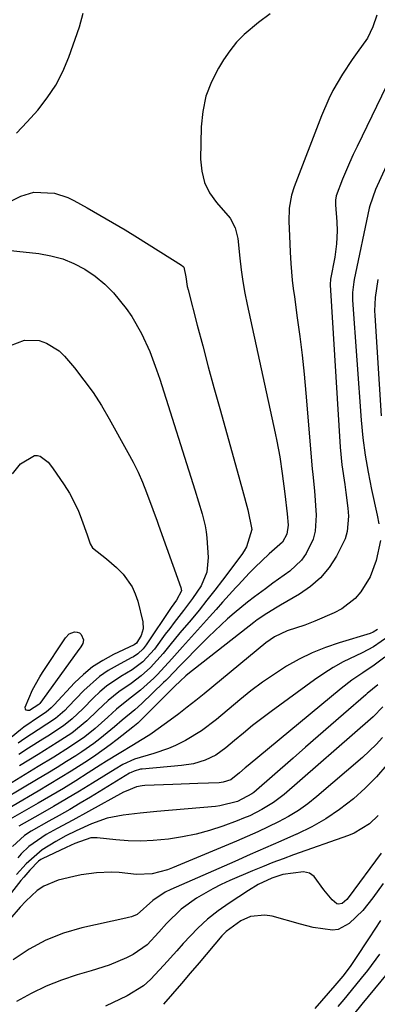
# Model space of a CAD drawing. Units: inches. Extents: x 1820356 to 1825601, y 415747 to 421020.
# Drawn here: x 1823099 to 1823183, y 416631 to 416861 of the extents above; entities that cross this region are included whole.
import ezdxf

# ---------------------------------------------------------------- set-up
doc = ezdxf.new("R2010")
doc.units = ezdxf.units.IN
doc.header["$MEASUREMENT"] = 0
doc.layers.add('7', color=7, linetype='Continuous')
doc.layers.add('8', color=7, linetype='Continuous')

msp = doc.modelspace()

# ---------------------------------------------------------------- linework, layer by layer
at = {"layer": '7', "color": 18}
for points in [[(1823182.61, 416862.29, 1984), (1823181.68, 416859.53, 1984), (1823180.42, 416856.92, 1984), (1823178.01, 416853.56, 1984), (1823176.8, 416851.89, 1984), (1823174.51, 416848.45, 1984), (1823172.32, 416844.63, 1984), (1823171.34, 416842.71, 1984), (1823169.64, 416838.76, 1984), (1823163.21, 416822.08, 1984), (1823162.58, 416820.12, 1984), (1823162.05, 416817.07, 1984), (1823161.99, 416813.98, 1984), (1823162.17, 416810.63, 1984), (1823162.3, 416806.78, 1984), (1823162.47, 416804.15, 1984), (1823162.8, 416800.25, 1984), (1823163.03, 416798.3, 1984), (1823163.28, 416796.36, 1984), (1823163.97, 416791.45, 1984), (1823164.56, 416787.05, 1984), (1823165.09, 416782.64, 1984), (1823165.55, 416778.23, 1984), (1823165.97, 416773.81, 1984), (1823167.47, 416756.05, 1984), (1823167.59, 416754.77, 1984), (1823167.97, 416750.93, 1984), (1823168.35, 416745.18, 1984), (1823168.13, 416741.43, 1984), (1823167.65, 416739.62, 1984), (1823166.06, 416736.21, 1984), (1823164.98, 416734.68, 1984), (1823162.23, 416732.13, 1984), (1823158.26, 416729.27, 1984), (1823156.5, 416727.98, 1984), (1823153.94, 416726.07, 1984), (1823152.32, 416724.83, 1984), (1823149.18, 416722.25, 1984), (1823147.65, 416720.9, 1984), (1823144.67, 416718.13, 1984), (1823143.2, 416716.71, 1984), (1823141.76, 416715.28, 1984), (1823136.47, 416709.96, 1984), (1823133.65, 416706.96, 1984), (1823133.16, 416706.47, 1984), (1823132.67, 416705.99, 1984), (1823127.55, 416701.09, 1984), (1823125.9, 416699.62, 1984), (1823122.97, 416697.19, 1984), (1823121.16, 416695.61, 1984), (1823117.74, 416692.8, 1984), (1823116.36, 416691.74, 1984), (1823113.49, 416689.77, 1984), (1823112.08, 416688.87, 1984), (1823109.91, 416687.5, 1984), (1823107.72, 416686.13, 1984), (1823105.52, 416684.79, 1984), (1823103.31, 416683.47, 1984), (1823091.44, 416676.41, 1984)], [(1823157.61, 416862.64, 1986), (1823154.91, 416860.57, 1986), (1823151.55, 416857.77, 1986), (1823149.74, 416855.95, 1986), (1823148.14, 416853.95, 1986), (1823146.67, 416851.83, 1986), (1823145.5, 416849.92, 1986), (1823143.84, 416846.65, 1986), (1823142.56, 416843.29, 1986), (1823141.83, 416839.76, 1986), (1823141.46, 416836.12, 1986), (1823141.32, 416828.54, 1986), (1823141.59, 416825.77, 1986), (1823142.23, 416823.14, 1986), (1823143.44, 416820.72, 1986), (1823145.03, 416818.43, 1986), (1823148.23, 416814.73, 1986), (1823149.44, 416812.47, 1986), (1823150.08, 416809.97, 1986), (1823150.53, 416805.37, 1986), (1823150.83, 416802.64, 1986), (1823151.2, 416799.92, 1986), (1823151.67, 416797.21, 1986), (1823152.21, 416794.52, 1986), (1823158.79, 416764.38, 1986), (1823159.17, 416762.55, 1986), (1823159.84, 416758.88, 1986), (1823160.43, 416754.93, 1986), (1823161.07, 416750.17, 1986), (1823161.61, 416745.52, 1986), (1823161.8, 416742.85, 1986), (1823161.53, 416740.76, 1986), (1823160.53, 416738.9, 1986), (1823157.4, 416736.13, 1986), (1823153.99, 416732.92, 1986), (1823152.69, 416731.61, 1986), (1823150.17, 416728.93, 1986), (1823149.56, 416728.25, 1986), (1823146.49, 416724.84, 1986), (1823144.96, 416723.14, 1986), (1823143.42, 416721.43, 1986), (1823137.05, 416714.38, 1986), (1823134.58, 416711.59, 1986), (1823131.24, 416707.93, 1986), (1823130.34, 416707.07, 1986), (1823127.26, 416704.24, 1986), (1823124.44, 416702.02, 1986), (1823121.62, 416699.79, 1986), (1823119.57, 416697.91, 1986), (1823116.6, 416695.25, 1986), (1823114.21, 416693.29, 1986), (1823110.64, 416690.88, 1986), (1823106.99, 416688.58, 1986), (1823103.31, 416686.32, 1986), (1823095.15, 416681.36, 1986)], [(1823098.2, 416834.65, 1986), (1823100.71, 416837.32, 1986), (1823103.18, 416840.05, 1986), (1823105.42, 416842.91, 1986), (1823107.42, 416845.92, 1986), (1823109.07, 416849.13, 1986), (1823110.48, 416852.48, 1986), (1823112.97, 416859.54, 1986), (1823113.79, 416862.76, 1986)], [(1823185.98, 416848.04, 1982), (1823177.95, 416831.51, 1982), (1823177.06, 416829.63, 1982), (1823176.2, 416827.73, 1982), (1823174.58, 416823.89, 1982), (1823173.08, 416820.01, 1982), (1823172.92, 416818.95, 1982), (1823172.92, 416817.88, 1982), (1823173.23, 416813.87, 1982), (1823173.31, 416811.81, 1982), (1823173.15, 416808.72, 1982), (1823172.72, 416805.66, 1982), (1823171.76, 416800.44, 1982), (1823171.71, 416800.12, 1982), (1823171.67, 416799.64, 1982), (1823171.67, 416799.15, 1982), (1823174.04, 416761.11, 1982), (1823174.41, 416756.96, 1982), (1823175.07, 416752.39, 1982), (1823175.35, 416750.54, 1982), (1823175.79, 416746.84, 1982), (1823175.95, 416744.98, 1982), (1823175.68, 416741.37, 1982), (1823175.15, 416739.65, 1982), (1823173.13, 416735.6, 1982), (1823171.4, 416732.96, 1982), (1823169.42, 416730.55, 1982), (1823167.08, 416728.5, 1982), (1823164.49, 416726.69, 1982), (1823160.04, 416724.1, 1982), (1823159.24, 416723.63, 1982), (1823156.85, 416722.21, 1982), (1823154.54, 416720.67, 1982), (1823153.8, 416720.11, 1982), (1823138.36, 416707.95, 1982), (1823137.89, 416707.57, 1982), (1823136.51, 416706.34, 1982), (1823135.32, 416705.17, 1982), (1823135.01, 416704.85, 1982), (1823126.93, 416696.85, 1982), (1823126.59, 416696.52, 1982), (1823125.49, 416695.57, 1982), (1823121.82, 416692.66, 1982), (1823120.18, 416691.4, 1982), (1823116.81, 416689.01, 1982), (1823115.09, 416687.87, 1982), (1823111, 416685.27, 1982), (1823108.45, 416683.69, 1982), (1823105.89, 416682.15, 1982), (1823103.31, 416680.62, 1982), (1823091.51, 416673.72, 1982)], [(1823090.95, 416815.87, 1988), (1823099.24, 416819.88, 1988), (1823102.3, 416820.85, 1988), (1823107.11, 416820.61, 1988), (1823110.2, 416819.6, 1988), (1823111.68, 416818.89, 1988), (1823114.78, 416817.17, 1988), (1823117.76, 416815.48, 1988), (1823120.72, 416813.76, 1988), (1823123.66, 416811.99, 1988), (1823126.58, 416810.2, 1988), (1823136.88, 416803.74, 1988), (1823137.24, 416803.44, 1988), (1823137.37, 416803.25, 1988), (1823137.83, 416801.05, 1988), (1823138.21, 416798.75, 1988), (1823138.39, 416798, 1988), (1823140.54, 416789.73, 1988), (1823141.82, 416784.84, 1988), (1823143.13, 416779.96, 1988), (1823144.46, 416775.09, 1988), (1823145.8, 416770.22, 1988), (1823149.89, 416755.63, 1988), (1823151.16, 416751.03, 1988), (1823152.4, 416746.43, 1988), (1823153.31, 416741.83, 1988), (1823152.1, 416737.79, 1988)], [(1823182.86, 416800.38, 1978), (1823182.18, 416796.21, 1978), (1823182.06, 416793.04, 1978), (1823182.1, 416791.99, 1978), (1823183.61, 416768.45, 1978)], [(1823096.83, 416784.98, 1992), (1823100.07, 416786.18, 1992), (1823103.54, 416786.08, 1992), (1823105.23, 416785.51, 1992), (1823108.19, 416783.7, 1992), (1823109.46, 416782.45, 1992), (1823111.76, 416779.7, 1992), (1823114, 416776.85, 1992), (1823116.13, 416773.93, 1992), (1823118.09, 416770.9, 1992), (1823119.94, 416767.78, 1992), (1823124.32, 416759.89, 1992), (1823125.53, 416757.6, 1992), (1823126.67, 416755.27, 1992), (1823127.7, 416752.9, 1992), (1823128.67, 416750.49, 1992), (1823130.15, 416746.55, 1992), (1823131.16, 416743.77, 1992)], [(1823105.64, 416757.59, 1994), (1823106.67, 416756.31, 1994), (1823109.41, 416752.29, 1994), (1823110.6, 416750.38, 1994), (1823112.63, 416746.39, 1994), (1823113.46, 416744.3, 1994), (1823114.78, 416740.57, 1994), (1823115.44, 416738.47, 1994), (1823116.02, 416737.6, 1994), (1823119.31, 416735.02, 1994), (1823121.67, 416732.92, 1994), (1823123.17, 416731.39, 1994), (1823125.3, 416728.44, 1994), (1823126.04, 416726.79, 1994), (1823126.61, 416725.05, 1994), (1823127.77, 416720.26, 1994), (1823127.88, 416718.6, 1994), (1823127.41, 416717.01, 1994), (1823126.35, 416715.22, 1994), (1823125.74, 416714.84, 1994), (1823120.9, 416712.56, 1994), (1823118.4, 416711.21, 1994), (1823116.04, 416709.69, 1994), (1823113.87, 416707.9, 1994), (1823111.83, 416705.94, 1994), (1823107.01, 416700.76, 1994), (1823106.79, 416700.53, 1994), (1823106.36, 416700.08, 1994), (1823105.16, 416699.08, 1994), (1823103.64, 416698.1, 1994), (1823099.91, 416695.53, 1994), (1823099.12, 416694.91, 1994), (1823083.64, 416682.19, 1994)], [(1823097.28, 416754.89, 1994), (1823099.16, 416757.2, 1994), (1823102.41, 416759.15, 1994), (1823103.1, 416759.22, 1994), (1823103.78, 416759.05, 1994), (1823105.64, 416757.59, 1994)], [(1823131.16, 416743.77, 1992), (1823131.49, 416742.85, 1992), (1823136.71, 416728.31, 1992), (1823136.82, 416727.51, 1992), (1823135.67, 416725.29, 1992), (1823134.44, 416723.56, 1992), (1823128.61, 416714.84, 1992), (1823127.89, 416713.91, 1992), (1823126.59, 416712.72, 1992), (1823125.61, 416712.06, 1992), (1823125.1, 416711.77, 1992), (1823121.78, 416710.04, 1992), (1823119.67, 416708.8, 1992), (1823117.65, 416707.43, 1992), (1823114.01, 416704.19, 1992), (1823110.33, 416700.34, 1992), (1823109.51, 416699.5, 1992), (1823107.33, 416697.56, 1992), (1823103.26, 416694.94, 1992), (1823100.14, 416692.91, 1992), (1823098.62, 416691.85, 1992)], [(1823152.1, 416737.79, 1988), (1823151.56, 416736.86, 1988), (1823150.95, 416735.97, 1988), (1823146.43, 416729.96, 1988), (1823144.64, 416727.61, 1988), (1823142.82, 416725.29, 1988), (1823140.96, 416723, 1988), (1823139.08, 416720.74, 1988), (1823136.45, 416717.62, 1988), (1823134.13, 416714.8, 1988), (1823132.56, 416712.83, 1988), (1823129.59, 416709.54, 1988), (1823127.39, 416707.56, 1988), (1823125.04, 416705.77, 1988), (1823122.2, 416703.85, 1988), (1823119.65, 416701.82, 1988), (1823117.16, 416699.45, 1988), (1823114.67, 416697.08, 1988), (1823111.15, 416694.16, 1988), (1823107.73, 416691.95, 1988), (1823104.78, 416690.09, 1988), (1823103.31, 416689.18, 1988), (1823098.95, 416686.48, 1988)], [(1823182.72, 416718.42, 1978), (1823181.72, 416717.81, 1978), (1823181, 416717.54, 1978), (1823173.75, 416715.32, 1978), (1823170.56, 416714.21, 1978), (1823167.44, 416712.95, 1978), (1823164.42, 416711.47, 1978), (1823161.46, 416709.83, 1978), (1823158.61, 416708.01, 1978), (1823155.82, 416706.1, 1978), (1823153.12, 416704.07, 1978), (1823150.48, 416701.95, 1978), (1823145.02, 416697.35, 1978), (1823141.52, 416694.7, 1978), (1823137.77, 416692.44, 1978), (1823135.48, 416691.29, 1978), (1823133.81, 416690.57, 1978), (1823130.34, 416689.44, 1978), (1823125.87, 416688.07, 1978), (1823123.09, 416686.79, 1978), (1823121.32, 416685.77, 1978), (1823115.99, 416682.47, 1978), (1823112.97, 416680.61, 1978), (1823109.93, 416678.79, 1978), (1823106.86, 416676.99, 1978), (1823103.78, 416675.23, 1978), (1823098.78, 416672.4, 1978)], [(1823110.58, 416717.42, 1996), (1823111.83, 416717.88, 1996), (1823112.41, 416717.84, 1996), (1823112.93, 416717.67, 1996), (1823113.33, 416717.3, 1996), (1823113.89, 416716.02, 1996), (1823113.78, 416715.17, 1996), (1823113.28, 416714.37, 1996), (1823112.41, 416713.17, 1996), (1823103.69, 416701.13, 1996), (1823103.65, 416701.08, 1996), (1823103.43, 416700.9, 1996), (1823101.27, 416699.5, 1996), (1823100.82, 416699.44, 1996), (1823100.49, 416699.53, 1996), (1823100.31, 416699.82, 1996), (1823100.25, 416700.27, 1996), (1823101.96, 416704.34, 1996), (1823103.71, 416707.36, 1996), (1823104.33, 416708.34, 1996), (1823109.66, 416716.52, 1996), (1823110.58, 416717.42, 1996)], [(1823185.42, 416716.91, 1976), (1823181.78, 416714.38, 1976), (1823179.17, 416713, 1976), (1823174.7, 416710.83, 1976), (1823172.39, 416709.55, 1976), (1823170.16, 416708.14, 1976), (1823167.98, 416706.65, 1976), (1823157.86, 416699.26, 1976), (1823155.65, 416697.61, 1976), (1823153.48, 416695.93, 1976), (1823151.34, 416694.19, 1976), (1823149.23, 416692.43, 1976), (1823147.21, 416690.69, 1976), (1823144.92, 416689.05, 1976), (1823142.39, 416687.82, 1976), (1823139.68, 416687, 1976), (1823136.89, 416686.56, 1976), (1823127.65, 416685.75, 1976), (1823127.26, 416685.71, 1976), (1823125.76, 416685.28, 1976), (1823125.05, 416684.95, 1976), (1823124.71, 416684.76, 1976), (1823115.53, 416679.19, 1976), (1823113.11, 416677.74, 1976), (1823110.68, 416676.31, 1976), (1823108.22, 416674.91, 1976), (1823105.76, 416673.53, 1976), (1823101.66, 416671.24, 1976), (1823100.09, 416670.18, 1976), (1823097.29, 416667.64, 1976)], [(1823184.45, 416711.99, 1974), (1823181.94, 416710.09, 1974), (1823179.32, 416708.32, 1974), (1823176.72, 416706.55, 1974), (1823174.23, 416704.62, 1974), (1823152.47, 416686.61, 1974), (1823151.79, 416686.05, 1974), (1823150.44, 416684.91, 1974), (1823148.39, 416683.26, 1974), (1823146.59, 416682.67, 1974), (1823145.64, 416682.57, 1974), (1823140.7, 416682.35, 1974), (1823138.74, 416682.26, 1974), (1823134.81, 416682.12, 1974), (1823128.3, 416681.89, 1974), (1823127.64, 416681.84, 1974), (1823126.35, 416681.6, 1974), (1823123.87, 416680.62, 1974), (1823123.28, 416680.32, 1974), (1823115.1, 416675.81, 1974), (1823111.44, 416673.8, 1974), (1823107.76, 416671.82, 1974), (1823105.2, 416670.41, 1974), (1823101.1, 416667.6, 1974), (1823099.31, 416665.89, 1974), (1823098.5, 416664.95, 1974)], [(1823182.83, 416705.5, 1972), (1823180.36, 416703.44, 1972), (1823180.01, 416703.14, 1972), (1823174.79, 416698.62, 1972), (1823171.83, 416696.05, 1972), (1823168.87, 416693.49, 1972), (1823165.92, 416690.92, 1972), (1823162.97, 416688.34, 1972), (1823153.75, 416680.3, 1972), (1823153.33, 416679.95, 1972), (1823149.97, 416678.18, 1972), (1823145.85, 416677.15, 1972), (1823144.79, 416677.02, 1972), (1823131.05, 416675.81, 1972), (1823127.14, 416675.43, 1972), (1823123.22, 416674.99, 1972), (1823119.42, 416674.23, 1972), (1823115.76, 416672.92, 1972), (1823112.21, 416671.29, 1972), (1823109.8, 416670.09, 1972), (1823107.45, 416668.81, 1972), (1823104.25, 416666.83, 1972), (1823100.46, 416663.58, 1972), (1823098.25, 416661.07, 1972)], [(1823183.95, 416693.13, 1968), (1823182.44, 416691.52, 1968), (1823179.21, 416688.5, 1968), (1823168.53, 416679.33, 1968), (1823166.42, 416677.65, 1968), (1823164.23, 416676.08, 1968), (1823161.94, 416674.68, 1968), (1823159.57, 416673.39, 1968), (1823157.14, 416672.2, 1968), (1823154.69, 416671.05, 1968), (1823152.22, 416669.95, 1968), (1823149.73, 416668.89, 1968), (1823134.75, 416662.63, 1968), (1823133.58, 416662.19, 1968), (1823129.98, 416661.24, 1968), (1823126.29, 416661.06, 1968), (1823122.25, 416661.53, 1968), (1823120.48, 416661.63, 1968), (1823116.95, 416661.48, 1968), (1823113.37, 416660.97, 1968), (1823111.61, 416660.62, 1968), (1823107.96, 416659.72, 1968), (1823104.58, 416658.35, 1968), (1823103.09, 416657.33, 1968), (1823100.38, 416654.81, 1968), (1823099.09, 416653.45, 1968), (1823096.62, 416650.64, 1968)], [(1823184.95, 416686.72, 1966), (1823182.5, 416683.92, 1966), (1823179.86, 416681.3, 1966), (1823177.09, 416678.8, 1966), (1823173.84, 416676.28, 1966), (1823170.67, 416674.12, 1966), (1823167.33, 416672.24, 1966), (1823163.88, 416670.54, 1966), (1823163.75, 416670.48, 1966), (1823160.14, 416668.9, 1966), (1823156.53, 416667.31, 1966), (1823152.92, 416665.72, 1966), (1823149.31, 416664.13, 1966), (1823134.38, 416657.56, 1966), (1823133.06, 416656.92, 1966), (1823130.16, 416654.95, 1966), (1823126.46, 416651.7, 1966), (1823125.15, 416651.18, 1966), (1823124.47, 416650.98, 1966), (1823123.79, 416650.81, 1966), (1823113.54, 416648.56, 1966), (1823109.22, 416647.31, 1966), (1823105.08, 416645.7, 1966), (1823101.18, 416643.57, 1966), (1823097.44, 416641.07, 1966)], [(1823182.92, 416674.87, 1964), (1823180.89, 416672.92, 1964), (1823177.29, 416670.71, 1964), (1823175.98, 416670.18, 1964), (1823163.06, 416665.64, 1964), (1823160.63, 416664.76, 1964), (1823158.22, 416663.85, 1964), (1823155.83, 416662.89, 1964), (1823153.45, 416661.9, 1964), (1823148.16, 416659.64, 1964), (1823146.15, 416658.73, 1964), (1823144.18, 416657.75, 1964), (1823140.36, 416655.54, 1964), (1823136.79, 416652.97, 1964), (1823133.37, 416649.59, 1964), (1823131.56, 416647.56, 1964), (1823128.82, 416644.56, 1964), (1823125.52, 416642.32, 1964), (1823123.97, 416641.59, 1964), (1823119.89, 416639.87, 1964), (1823115.69, 416638.48, 1964), (1823112.45, 416637.54, 1964), (1823108.76, 416636.31, 1964), (1823105.15, 416634.9, 1964), (1823101.66, 416633.21, 1964), (1823098.25, 416631.34, 1964)], [(1823183.58, 416666.04, 1962), (1823175.9, 416655.57, 1962), (1823175.58, 416655.19, 1962), (1823174.45, 416654.28, 1962), (1823173.62, 416654.11, 1962), (1823173.23, 416654.23, 1962), (1823172.1, 416655.16, 1962), (1823170.14, 416657.44, 1962), (1823167.93, 416660.58, 1962), (1823166.79, 416661.38, 1962), (1823165.44, 416661.71, 1962), (1823160.57, 416661.04, 1962), (1823158.04, 416660.2, 1962), (1823154.83, 416658.71, 1962), (1823152.54, 416657.35, 1962), (1823147.99, 416654.38, 1962), (1823145.42, 416652.55, 1962), (1823142.96, 416650.6, 1962), (1823140.65, 416648.47, 1962), (1823137.25, 416644.91, 1962), (1823135.72, 416643.22, 1962), (1823132.7, 416639.81, 1962), (1823129.63, 416636.49, 1962), (1823127.94, 416635.02, 1962), (1823124.12, 416632.67, 1962), (1823119.08, 416630.24, 1962)], [(1823183.48, 416650.31, 1958), (1823180.77, 416646.25, 1958), (1823177.44, 416641.14, 1958), (1823176.36, 416639.56, 1958), (1823174.62, 416637.28, 1958), (1823172.79, 416635.08, 1958), (1823168.1, 416629.7, 1958)], [(1823183.25, 416642.39, 1956), (1823180.39, 416638.62, 1956), (1823178.92, 416636.77, 1956), (1823175.57, 416632.67, 1956), (1823174.87, 416631.82, 1956), (1823173.48, 416630.13, 1956)], [(1823186.12, 416639.22, 1954), (1823182.07, 416634.33, 1954), (1823179.09, 416630.71, 1954), (1823177.12, 416628.29, 1954)]]:
    msp.add_polyline3d(points, dxfattribs=at)
at = {"layer": '8', "color": 18}
for points in [[(1823192.66, 416844.17, 1980), (1823182.26, 416821.5, 1980), (1823180.95, 416817.68, 1980), (1823180.82, 416817.12, 1980), (1823177.29, 416800.42, 1980), (1823177.18, 416799.82, 1980), (1823176.9, 416797.39, 1980), (1823176.89, 416796.17, 1980), (1823176.92, 416795.56, 1980), (1823178.95, 416767.43, 1980), (1823179.34, 416763.35, 1980), (1823179.85, 416759.29, 1980), (1823180.53, 416755.25, 1980), (1823181.34, 416751.23, 1980), (1823182.69, 416745.19, 1980), (1823183.08, 416743.22, 1980)], [(1823093.08, 416807.57, 1990), (1823103.44, 416806.46, 1990), (1823106.27, 416805.97, 1990), (1823109.03, 416805.24, 1990), (1823111.66, 416804.15, 1990), (1823114.21, 416802.82, 1990), (1823116.65, 416801.14, 1990), (1823118.9, 416799.32, 1990), (1823120.93, 416797.26, 1990), (1823123.89, 416793.59, 1990), (1823125.2, 416791.7, 1990), (1823127.51, 416787.75, 1990), (1823129.41, 416783.55, 1990), (1823131.03, 416779.24, 1990), (1823131.76, 416777.06, 1990), (1823139.94, 416751.11, 1990), (1823140.82, 416748.33, 1990), (1823141.71, 416745.55, 1990), (1823142.42, 416742.74, 1990)], [(1823142.42, 416742.74, 1990), (1823142.64, 416741.31, 1990), (1823142.79, 416739.87, 1990), (1823143.09, 416735.32, 1990), (1823142.78, 416731.87, 1990), (1823141.43, 416728.67, 1990), (1823139.45, 416725.67, 1990), (1823137.34, 416722.87, 1990), (1823135.17, 416720.11, 1990), (1823134.11, 416718.71, 1990), (1823133.06, 416717.31, 1990), (1823130.53, 416713.87, 1990), (1823127.77, 416710.86, 1990), (1823125.32, 416709.01, 1990), (1823122.66, 416707.44, 1990), (1823119.27, 416705.16, 1990), (1823117.71, 416703.85, 1990), (1823116.21, 416702.45, 1990), (1823113.71, 416699.9, 1990), (1823111.24, 416697.49, 1990), (1823109.24, 416695.87, 1990), (1823105.52, 416693.47, 1990), (1823104.41, 416692.76, 1990), (1823101.01, 416690.62, 1990), (1823098.78, 416689.16, 1990)], [(1823183.46, 416739.25, 1980), (1823182.41, 416734.57, 1980), (1823181, 416730.74, 1980), (1823178.88, 416727.26, 1980), (1823177.54, 416725.73, 1980), (1823174.41, 416723.26, 1980), (1823172.61, 416722.31, 1980), (1823168.09, 416720.37, 1980), (1823165.71, 416719.44, 1980), (1823161.63, 416718.15, 1980), (1823158.61, 416716.73, 1980), (1823156.57, 416715.29, 1980), (1823142.17, 416703.41, 1980), (1823140.2, 416701.82, 1980), (1823138.21, 416700.24, 1980), (1823136.19, 416698.7, 1980), (1823134.16, 416697.19, 1980), (1823130, 416694.14, 1980), (1823129.47, 416693.77, 1980), (1823127.27, 416692.42, 1980), (1823125.6, 416691.44, 1980), (1823122.26, 416689.4, 1980), (1823119.31, 416687.57, 1980), (1823117.84, 416686.64, 1980), (1823115, 416684.84, 1980), (1823112.1, 416683.03, 1980), (1823109.19, 416681.24, 1980), (1823106.25, 416679.49, 1980), (1823103.3, 416677.77, 1980), (1823095.12, 416673.07, 1980)], [(1823183.98, 416700.34, 1970), (1823181.71, 416697.96, 1970), (1823181.1, 416697.41, 1970), (1823160.88, 416679.84, 1970), (1823158.37, 416677.9, 1970), (1823155.67, 416676.25, 1970), (1823152.82, 416674.84, 1970), (1823151.36, 416674.23, 1970), (1823149.88, 416673.65, 1970), (1823146.52, 416672.42, 1970), (1823143.41, 416671.4, 1970), (1823140.27, 416670.52, 1970), (1823137.07, 416669.87, 1970), (1823133.84, 416669.35, 1970), (1823130.24, 416669.02, 1970), (1823127.32, 416668.9, 1970), (1823124.4, 416668.98, 1970), (1823121.48, 416669.2, 1970), (1823117.07, 416669.69, 1970), (1823115.66, 416669.68, 1970), (1823111.91, 416668.35, 1970), (1823109.84, 416667.37, 1970), (1823104.26, 416664.76, 1970), (1823103.94, 416664.59, 1970), (1823103.37, 416664.17, 1970), (1823101.36, 416662.1, 1970), (1823099.94, 416660.47, 1970), (1823099.26, 416659.63, 1970), (1823079.09, 416633.92, 1970)], [(1823184.09, 416658.93, 1960), (1823181.66, 416655.57, 1960), (1823179.29, 416652.66, 1960), (1823176.08, 416649.57, 1960), (1823173.56, 416648.21, 1960), (1823172.17, 416648.01, 1960), (1823167.69, 416648.65, 1960), (1823166.19, 416649.01, 1960), (1823164.7, 416649.41, 1960), (1823158.1, 416651.29, 1960), (1823156.38, 416651.57, 1960), (1823153.03, 416651.21, 1960), (1823150.74, 416650.23, 1960), (1823147.31, 416647.7, 1960), (1823146.32, 416646.67, 1960), (1823140.97, 416640.37, 1960), (1823138.9, 416637.94, 1960), (1823136.82, 416635.51, 1960), (1823134.73, 416633.09, 1960), (1823132.64, 416630.67, 1960)]]:
    msp.add_polyline3d(points, dxfattribs=at)

doc.saveas('drawing.dxf')
